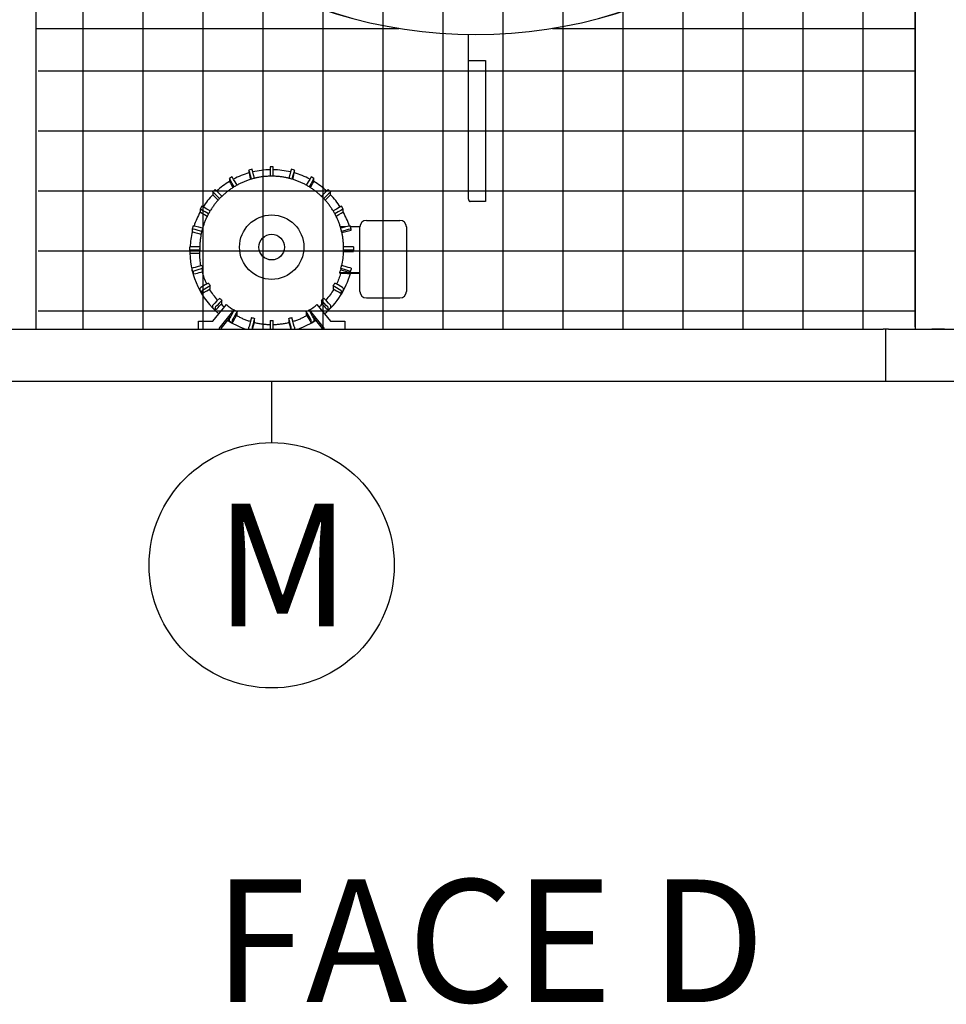
# Model space of a CAD drawing. Extents: x 0 to 1000, y 0 to 750.
# Drawn here: x 749 to 820, y 396 to 471 of the extents above; entities that cross this region are included whole.
import ezdxf

# ---------------------------------------------------------------- set-up
doc = ezdxf.new("R2010")
doc.units = 0
doc.header["$LTSCALE"] = 32
doc.header["$MEASUREMENT"] = 0
doc.layers.add('RH-ALL', color=3, linetype='CONTINUOUS')
doc.layers.add('RH-DRIVE-INDEP', color=4, linetype='CONTINUOUS')
doc.styles.add('Current-ANSI-BAC Part', font='ARIAL.TTF')

msp = doc.modelspace()

# ---------------------------------------------------------------- hatches: boundary and pattern name
at = {"layer": 'RH-ALL'}
h = msp.add_hatch(dxfattribs=at)
h.set_pattern_fill('NET', color=5, scale=36.7, style=0)
h.set_pattern_definition([(0, (616.3294, 990.316), (0, 4.5875), []), (90, (616.3294, 990.316), (-4.5875, 3e-16), [])])
h.paths.add_polyline_path([(750.5107, 447.5894), (750.5097, 542.5899), (817.5098, 542.5894), (817.5098, 447.5894)])

# ---------------------------------------------------------------- linework, layer by layer
at = {"layer": 'RH-ALL', "color": 5}
for p, q in [((817.5927, 447.7898), (817.5918, 542.5889)), ((750.3418, 447.5889), (750.3418, 542.3879)), ((817.5918, 536.9549), (817.5927, 447.5889)), ((750.3418, 470.5889), (750.6168, 470.5889)), ((750.6168, 470.5889), (778.0849, 470.5889)), ((789.8488, 470.5889), (817.5925, 470.5889)), ((678.3418, 447.5889), (815.1408, 447.5889)), ((766.3716, 447.6469), (766.3716, 447.6593)), ((770.3585, 447.6593), (770.3585, 447.6469)), ((815.5428, 447.5889), (815.1408, 447.5889)), ((815.3418, 443.5889), (815.3418, 447.5889)), ((815.5428, 447.5889), (889.5918, 447.5889)), ((819.8337, 447.5889), (818.8423, 447.5889)), ((815.1408, 443.5889), (679.2303, 443.5889)), ((815.3168, 443.5889), (815.1408, 443.5889)), ((815.7928, 443.5889), (815.3168, 443.5889)), ((816.2303, 443.5889), (815.7928, 443.5889)), ((891.6168, 443.5889), (816.2303, 443.5889))]:
    msp.add_line(p, q, dxfattribs=at)
for centre in [(783.9668, 506.4745), (783.9668, 506.4728)]:
    msp.add_ellipse(centre, major_axis=(-36.375, 0), ratio=0.9996573, start_param=0.3913404, end_param=2.7502833, dxfattribs=at)
at = {"layer": 'RH-DRIVE-INDEP', "color": 6}
for p, q in [((783.4128, 457.5395), (783.4128, 470.1145)), ((783.4128, 468.1451), (783.5538, 468.1451)), ((783.5538, 468.1451), (784.7168, 468.1451)), ((784.7168, 468.1451), (784.7168, 457.3572)), ((766.8682, 459.8233), (766.6267, 459.7586)), ((768.24, 460.0039), (768.24, 459.287)), ((768.49, 460.0039), (768.24, 460.0039)), ((768.49, 459.287), (768.49, 460.0039)), ((770.1034, 459.7586), (769.8619, 459.8233)), ((765.3483, 459.2291), (765.1318, 459.1042)), ((765.1318, 459.104), (765.1318, 458.8981)), ((766.6267, 459.7585), (766.6267, 459.5525)), ((770.1034, 459.5525), (770.1034, 459.7585)), ((771.5982, 459.1042), (771.3817, 459.2291)), ((771.5983, 458.8981), (771.5983, 459.104)), ((763.8572, 458.0851), (763.8572, 457.8791)), ((764.034, 458.2619), (763.8573, 458.0852)), ((772.8728, 458.0852), (772.696, 458.2619)), ((772.8728, 457.8791), (772.8728, 458.0851)), ((763.0149, 456.9876), (762.8899, 456.7711)), ((773.8402, 456.7711), (773.7152, 456.9876)), ((784.7168, 457.3572), (783.5538, 457.3572)), ((762.8899, 456.771), (762.8899, 456.565)), ((773.8402, 456.565), (773.8402, 456.771)), ((762.3604, 455.4929), (762.2957, 455.2514)), ((774.0408, 455.4156), (773.619, 455.4156)), ((774.4344, 455.2514), (774.3697, 455.4929)), ((775.115, 455.4156), (774.3904, 455.4156)), ((775.115, 455.4156), (774.3904, 455.4156)), ((775.115, 451.9162), (775.115, 455.4156)), ((775.615, 455.9156), (778.175, 455.9156)), ((778.675, 455.4156), (778.675, 450.5414)), ((762.2956, 455.2514), (762.2956, 455.0454)), ((773.7356, 454.9753), (774.4344, 455.1626)), ((774.4344, 455.1626), (774.4344, 455.2514)), ((762.115, 453.6297), (762.115, 453.8797)), ((762.865, 453.8928), (762.866, 453.8928)), ((762.865, 453.7678), (762.865, 453.7892)), ((773.8641, 453.8928), (773.865, 453.8928)), ((773.865, 453.7678), (773.865, 453.7892)), ((774.615, 453.8797), (774.615, 453.6297)), ((762.115, 453.6297), (762.115, 453.4238)), ((762.8665, 453.6428), (762.865, 453.6428)), ((762.865, 453.4107), (762.8665, 453.4107)), ((762.8665, 453.4107), (762.8665, 453.6428)), ((773.865, 453.6428), (773.8636, 453.6428)), ((773.8636, 453.6428), (773.8636, 453.5409)), ((773.8636, 453.5409), (774.615, 453.5409)), ((774.615, 453.5409), (774.615, 453.6297)), ((763.0201, 452.4652), (763.0215, 452.4656)), ((773.7086, 452.4656), (773.71, 452.4652)), ((762.2956, 452.0521), (762.2956, 452.2581)), ((762.2957, 452.0521), (762.3604, 451.8106)), ((762.3604, 452.0166), (762.3604, 451.8107)), ((763.0862, 452.2241), (763.0848, 452.2238)), ((763.0848, 451.9917), (763.0862, 451.992)), ((763.0862, 451.992), (763.0862, 452.2241)), ((775.115, 451.9162), (773.5792, 451.9162)), ((773.5792, 451.9162), (773.5792, 451.8573)), ((775.115, 451.8573), (773.5792, 451.8573)), ((773.6453, 452.2238), (773.6439, 452.2241)), ((773.6439, 452.2241), (773.6439, 452.1223)), ((773.6439, 452.1223), (774.3697, 451.9278)), ((774.3697, 451.9278), (774.4344, 452.1693)), ((774.3697, 451.9278), (774.3697, 452.0166)), ((774.3697, 451.8107), (774.3697, 451.8573)), ((774.3697, 451.8106), (774.3822, 451.8573)), ((774.4344, 452.2581), (774.4344, 452.1693)), ((775.115, 450.5414), (775.115, 451.9162)), ((763.5394, 451.1264), (763.5406, 451.1272)), ((763.6656, 450.9107), (763.6644, 450.91)), ((763.6656, 450.6786), (763.6656, 450.9107)), ((773.0657, 450.91), (773.0644, 450.9107)), ((773.0644, 450.9107), (773.0644, 450.6786)), ((773.1894, 451.1272), (773.1907, 451.1264)), ((762.8899, 450.5325), (762.8899, 450.7384)), ((762.8899, 450.5324), (763.0149, 450.3159)), ((763.0149, 450.5219), (763.0149, 450.316)), ((763.6644, 450.6779), (763.6656, 450.6786)), ((773.0644, 450.6786), (773.0657, 450.6779)), ((773.7152, 450.3159), (773.8402, 450.5324)), ((773.7152, 450.316), (773.7152, 450.5219)), ((773.8402, 450.7384), (773.8402, 450.5325)), ((775.115, 450.4825), (775.115, 450.5414)), ((778.675, 450.5414), (778.675, 450.4825)), ((763.8572, 449.2184), (763.8572, 449.4243)), ((763.8711, 448.2012), (764.904, 449.4765)), ((764.3876, 449.9677), (764.3886, 449.9687)), ((764.5653, 449.7919), (764.5643, 449.7909)), ((764.5643, 449.5588), (764.5653, 449.5598)), ((764.5653, 449.5598), (764.5653, 449.7919)), ((771.8261, 449.4765), (772.8589, 448.2012)), ((772.1657, 449.7909), (772.1647, 449.7919)), ((772.1647, 449.7919), (772.1647, 449.5598)), ((772.1647, 449.5598), (772.1657, 449.5588)), ((772.3415, 449.9687), (772.3425, 449.9677)), ((772.8728, 449.4243), (772.8728, 449.2184)), ((775.615, 449.9825), (778.175, 449.9825)), ((763.8573, 449.2183), (764.034, 449.0415)), ((764.034, 449.2476), (764.034, 449.0416)), ((765.4761, 449.0709), (764.323, 447.6469)), ((765.203, 448.5364), (764.4827, 447.6469)), ((765.4761, 449.0709), (765.4761, 449.0147)), ((765.5068, 449.0679), (765.5075, 449.0691)), ((765.724, 448.9441), (765.7233, 448.9429)), ((765.7233, 448.7108), (765.724, 448.712)), ((765.724, 448.712), (765.724, 448.9441)), ((771.0068, 448.9429), (771.0061, 448.9441)), ((771.0061, 448.9441), (771.0061, 448.712)), ((771.0061, 448.712), (771.0068, 448.7108)), ((771.2226, 449.0691), (771.2233, 449.0679)), ((771.2539, 449.0147), (771.2539, 449.0709)), ((772.4071, 447.6469), (771.2539, 449.0709)), ((772.2474, 447.6469), (771.527, 448.5364)), ((772.696, 449.0415), (772.8728, 449.2183)), ((772.6961, 449.0416), (772.6961, 449.2476)), ((762.765, 447.6469), (762.765, 448.2012)), ((762.765, 448.2012), (763.8711, 448.2012)), ((765.1318, 448.1994), (765.1318, 448.4054)), ((765.1318, 448.1993), (765.3483, 448.0743)), ((765.3483, 448.2804), (765.3483, 448.0744)), ((766.8208, 448.4884), (766.8212, 448.4897)), ((767.0626, 448.425), (767.0623, 448.4237)), ((767.0623, 448.1915), (767.0626, 448.1929)), ((767.0626, 448.1929), (767.0626, 448.425)), ((768.24, 448.2686), (768.24, 448.27)), ((768.24, 448.2686), (768.24, 447.6469)), ((768.49, 448.27), (768.49, 448.2686)), ((768.49, 447.6469), (768.49, 448.2686)), ((769.6678, 448.4237), (769.6674, 448.425)), ((769.6674, 448.425), (769.6674, 448.1929)), ((769.6674, 448.1929), (769.6678, 448.1915)), ((769.9089, 448.4897), (769.9093, 448.4884)), ((771.3817, 448.0743), (771.5982, 448.1993)), ((771.3818, 448.0744), (771.3818, 448.2804)), ((771.5983, 448.4054), (771.5983, 448.1994)), ((772.8589, 448.2012), (773.965, 448.2012)), ((773.965, 448.2012), (773.965, 447.6469)), ((766.6267, 447.6469), (766.6267, 447.7509)), ((766.8682, 447.6862), (766.8682, 447.6469)), ((769.8619, 447.6469), (769.8619, 447.6862)), ((770.1034, 447.7509), (770.1034, 447.6469))]:
    msp.add_line(p, q, dxfattribs=at)
at = {"layer": 'RH-DRIVE-INDEP', "color": 3}
msp.add_line((768.365, 438.9251), (768.365, 443.5889), dxfattribs=at)
at = {"layer": 'RH-DRIVE-INDEP', "color": 6, "flags": 128}
for points in [[(773.865, 453.7892), (773.8646, 453.8567), (773.8634, 453.9241), (773.8613, 453.9916), (773.8584, 454.059), (773.8546, 454.1264), (773.8501, 454.1937), (773.8447, 454.261), (773.8384, 454.3282), (773.8314, 454.3953), (773.8235, 454.4623), (773.8149, 454.5292), (773.8054, 454.5961), (773.795, 454.6628), (773.7839, 454.7293), (773.772, 454.7957), (773.7592, 454.862), (773.7457, 454.9281), (773.7313, 454.9941), (773.7161, 455.0598), (773.7001, 455.1254), (773.6833, 455.1907), (773.6658, 455.2559), (773.6474, 455.3208), (773.6282, 455.3855), (773.6082, 455.45), (773.5874, 455.5142), (773.5659, 455.5781), (773.5435, 455.6418), (773.5204, 455.7052), (773.4965, 455.7683), (773.4718, 455.8311), (773.4463, 455.8936), (773.4201, 455.9558), (773.3931, 456.0177), (773.3653, 456.0792), (773.3368, 456.1404), (773.3076, 456.2012), (773.2776, 456.2616), (773.2469, 456.3217), (773.2155, 456.3815), (773.1833, 456.4408), (773.1504, 456.4997), (773.1168, 456.5582), (773.0824, 456.6163), (773.0474, 456.674), (773.0116, 456.7312), (772.9752, 456.788), (772.9381, 456.8444), (772.9002, 456.9003), (772.8617, 456.9557), (772.8225, 457.0106), (772.7827, 457.0651), (772.7421, 457.119), (772.7009, 457.1725), (772.6591, 457.2254), (772.6165, 457.2779), (772.5734, 457.3297), (772.5296, 457.3811), (772.4852, 457.4319), (772.4402, 457.4822), (772.3945, 457.5319), (772.3483, 457.581), (772.3014, 457.6296), (772.254, 457.6776), (772.206, 457.7251), (772.1574, 457.7719), (772.1082, 457.8181), (772.0585, 457.8638), (772.0082, 457.9088), (771.9574, 457.9532), (771.906, 457.997), (771.8541, 458.0401), (771.8017, 458.0826), (771.7488, 458.1245), (771.6953, 458.1657), (771.6413, 458.2062), (771.5869, 458.2461), (771.532, 458.2853), (771.4765, 458.3238), (771.4206, 458.3616), (771.3643, 458.3988), (771.3075, 458.4352), (771.2502, 458.4709), (771.1925, 458.506), (771.1344, 458.5403), (771.0759, 458.5739), (771.017, 458.6068), (770.9576, 458.639), (770.8979, 458.6704), (770.8378, 458.7011), (770.7773, 458.7311), (770.7165, 458.7603), (770.6553, 458.7888), (770.5938, 458.8165), (770.5319, 458.8435), (770.4697, 458.8697), (770.4072, 458.8952), (770.3444, 458.9199), (770.2813, 458.9438), (770.2179, 458.9669), (770.1542, 458.9893), (770.0903, 459.0108), (770.026, 459.0316), (769.9616, 459.0516), (769.8969, 459.0708), (769.8319, 459.0892), (769.7668, 459.1068), (769.7014, 459.1236), (769.6358, 459.1396), (769.5701, 459.1547), (769.5041, 459.1691), (769.438, 459.1826), (769.3717, 459.1954), (769.3053, 459.2073), (769.2387, 459.2184), (769.172, 459.2287), (769.1052, 459.2382), (769.0383, 459.2469), (768.9712, 459.2548), (768.9041, 459.2618), (768.8369, 459.268), (768.7696, 459.2734), (768.7023, 459.278), (768.6349, 459.2817), (768.5675, 459.2846), (768.5, 459.2867), (768.4325, 459.288), (768.365, 459.2884), (768.2975, 459.288), (768.2301, 459.2868), (768.1626, 459.2847), (768.0952, 459.2818), (768.0278, 459.278), (767.9604, 459.2735), (767.8932, 459.2681), (767.826, 459.2619), (767.7588, 459.2548), (767.6918, 459.247), (767.6249, 459.2383), (767.5581, 459.2288), (767.4914, 459.2184), (767.4248, 459.2073), (767.3584, 459.1954), (767.2921, 459.1826), (767.226, 459.169), (767.16, 459.1547), (767.0943, 459.1395), (767.0287, 459.1235), (766.9633, 459.1067), (766.8982, 459.0891), (766.8332, 459.0707), (766.7685, 459.0516), (766.704, 459.0316), (766.6398, 459.0108), (766.5759, 458.9893), (766.5122, 458.967), (766.4488, 458.9438), (766.3856, 458.9199), (766.3228, 458.8952), (766.2603, 458.8698), (766.1981, 458.8436), (766.1363, 458.8166), (766.0747, 458.7888), (766.0136, 458.7603), (765.9527, 458.7311), (765.8923, 458.7011), (765.8322, 458.6704), (765.7725, 458.639), (765.7131, 458.6068), (765.6542, 458.5739), (765.5957, 458.5403), (765.5376, 458.5059), (765.4799, 458.4709), (765.4226, 458.4351), (765.3658, 458.3987), (765.3095, 458.3616), (765.2536, 458.3237), (765.1981, 458.2852), (765.1432, 458.2461), (765.0887, 458.2062), (765.0348, 458.1657), (764.9813, 458.1245), (764.9283, 458.0827), (764.8759, 458.0402), (764.824, 457.997), (764.7726, 457.9532), (764.7218, 457.9088), (764.6715, 457.8638), (764.6218, 457.8182), (764.5727, 457.7719), (764.5241, 457.7251), (764.4761, 457.6777), (764.4286, 457.6296), (764.3818, 457.581), (764.3356, 457.5319), (764.2899, 457.4822), (764.2449, 457.4319), (764.2005, 457.3811), (764.1567, 457.3297), (764.1136, 457.2778), (764.0711, 457.2254), (764.0292, 457.1724), (763.988, 457.119), (763.9475, 457.0651), (763.9076, 457.0106), (763.8684, 456.9557), (763.8298, 456.9003), (763.792, 456.8444), (763.7548, 456.7881), (763.7184, 456.7313), (763.6826, 456.674), (763.6476, 456.6164), (763.6132, 456.5583), (763.5796, 456.4997), (763.5467, 456.4408), (763.5146, 456.3815), (763.4831, 456.3218), (763.4524, 456.2617), (763.4225, 456.2012), (763.3932, 456.1404), (763.3648, 456.0792), (763.337, 456.0177), (763.3101, 455.9558), (763.2838, 455.8936), (763.2584, 455.8311), (763.2337, 455.7683), (763.2098, 455.7052), (763.1866, 455.6418), (763.1643, 455.5781), (763.1427, 455.5142), (763.1219, 455.45), (763.1019, 455.3855), (763.0827, 455.3208), (763.0643, 455.2559), (763.0467, 455.1908), (763.0299, 455.1254), (763.0139, 455.0598), (762.9987, 454.9941), (762.9843, 454.9281), (762.9708, 454.862), (762.958, 454.7958), (762.9461, 454.7293), (762.9349, 454.6628), (762.9246, 454.5961), (762.9151, 454.5293), (762.9065, 454.4623), (762.8986, 454.3953), (762.8916, 454.3282), (762.8854, 454.261), (762.88, 454.1937), (762.8754, 454.1264), (762.8717, 454.059), (762.8688, 453.9916), (762.8667, 453.9241), (762.8655, 453.8567), (762.865, 453.7892)], [(783.4128, 457.5395), (783.4131, 457.5312), (783.414, 457.5225), (783.4154, 457.5137), (783.4174, 457.5047), (783.4197, 457.4954), (783.4225, 457.4861), (783.4257, 457.4767), (783.4293, 457.4671), (783.4333, 457.4575), (783.4376, 457.4479), (783.4424, 457.4382), (783.4476, 457.4286), (783.4532, 457.4191), (783.4593, 457.4099), (783.4659, 457.4012), (783.4729, 457.393), (783.4807, 457.3853), (783.4891, 457.3782), (783.4983, 457.3721), (783.5083, 457.3668), (783.519, 457.3626), (783.5302, 457.3596), (783.5419, 457.3578), (783.5538, 457.3572)], [(762.9534, 452.4473), (762.9331, 452.5667), (762.9154, 452.6865), (762.9004, 452.8066), (762.888, 452.927), (762.8783, 453.0477), (762.8712, 453.1686), (762.8668, 453.2896), (762.8651, 453.4107)], [(763.4066, 451.0495), (763.3538, 451.1627), (763.3036, 451.2771), (763.256, 451.3926), (763.2111, 451.5091), (763.1688, 451.6266), (763.1292, 451.7451), (763.0923, 451.8644), (763.0581, 451.9845)], [(773.6356, 451.8573), (773.6036, 451.7537), (773.5696, 451.6509), (773.5336, 451.5487), (773.4955, 451.4472), (773.4555, 451.3465), (773.4134, 451.2467), (773.3694, 451.1476), (773.3235, 451.0495)], [(764.2269, 449.8065), (764.1422, 449.9055), (764.0599, 450.0066), (763.98, 450.1096), (763.9025, 450.2144), (763.8276, 450.3211), (763.7552, 450.4295), (763.6854, 450.5395), (763.6182, 450.6512)], [(773.1118, 450.6512), (773.0447, 450.5395), (772.9749, 450.4295), (772.9025, 450.3211), (772.8275, 450.2144), (772.7501, 450.1096), (772.6702, 450.0066), (772.5878, 449.9055), (772.5031, 449.8065)], [(764.7491, 449.2853), (764.6884, 449.339), (764.6284, 449.3937), (764.5693, 449.4492), (764.5111, 449.5056)], [(772.219, 449.5056), (772.1607, 449.4492), (772.1016, 449.3937), (772.0417, 449.339), (771.981, 449.2853)], [(766.7374, 448.176), (766.6686, 448.1979), (766.6, 448.2206), (766.5317, 448.2442), (766.4638, 448.2687), (766.3962, 448.2942), (766.3289, 448.3205), (766.2619, 448.3476), (766.1954, 448.3757), (766.1292, 448.4046), (766.0634, 448.4344), (765.998, 448.4651), (765.9329, 448.4966), (765.8684, 448.529), (765.8042, 448.5622), (765.7405, 448.5962), (765.6772, 448.6311)], [(771.0528, 448.6311), (770.9896, 448.5962), (770.9259, 448.5622), (770.8617, 448.529), (770.7971, 448.4966), (770.7321, 448.4651), (770.6667, 448.4344), (770.6009, 448.4046), (770.5347, 448.3757), (770.4681, 448.3477), (770.4012, 448.3205), (770.3339, 448.2942), (770.2663, 448.2688), (770.1983, 448.2442), (770.1301, 448.2206), (770.0615, 448.1979), (769.9926, 448.176)], [(768.24, 447.9311), (768.164, 447.9334), (768.088, 447.9367), (768.012, 447.9411), (767.9361, 447.9465), (767.8603, 447.9529), (767.7845, 447.9605), (767.7089, 447.969), (767.6334, 447.9786), (767.5581, 447.9893), (767.4829, 448.0009), (767.4079, 448.0137), (767.333, 448.0274), (767.2584, 448.0422), (767.1839, 448.058), (767.1097, 448.0749), (767.0358, 448.0927)], [(769.6943, 448.0927), (769.6203, 448.0749), (769.5461, 448.058), (769.4717, 448.0422), (769.3971, 448.0274), (769.3222, 448.0137), (769.2472, 448.0009), (769.172, 447.9893), (769.0966, 447.9786), (769.0212, 447.969), (768.9455, 447.9605), (768.8698, 447.9529), (768.794, 447.9465), (768.7181, 447.9411), (768.6421, 447.9367), (768.5661, 447.9334), (768.49, 447.9311)]]:
    msp.add_lwpolyline(points, dxfattribs=at)
at = {"layer": 'RH-DRIVE-INDEP', "color": 6}
for radius in [2.4603, 0.981]:
    msp.add_circle((768.365, 453.8677), radius, dxfattribs=at)
at = {"layer": 'RH-DRIVE-INDEP', "color": 3}
msp.add_circle((768.365, 429.5501), 9.375, dxfattribs=at)
at = {"layer": 'RH-DRIVE-INDEP', "color": 6}
for centre, start, end in [((775.615, 455.4156), 90, 180), ((778.175, 455.4156), 0, 90), ((775.615, 450.4825), 180, 270), ((778.175, 450.4825), 270, 0)]:
    msp.add_arc(centre, 0.5, start, end, dxfattribs=at)
for centre, major_axis, ratio, start_param, end_param in [((767.0623, 459.0988), (-0.1941, 0.7245), 0.004517, 4.7551604, 6.2831853), ((769.6678, 459.0988), (0.1941, 0.7245), 0.004517, 0, 1.5280249), ((765.5068, 458.4546), (-0.375, 0.6495), 0.0087262, 4.7500423, 6.2983007), ((765.7233, 458.5796), (-0.375, 0.6495), 0.0087262, 4.7506949, 6.2831853), ((768.365, 453.5357), (6.25, 0), 0.9998477, 1.8521499, 2.0561458), ((766.8208, 459.0341), (-0.1941, 0.7245), 0.004517, 4.7548223, 6.300044), ((766.8208, 458.8282), (-0.1941, 0.7245), 0.004517, 0.0168587, 1.2605222), ((768.365, 453.5357), (6.25, 0), 0.9998477, 1.5907977, 1.803134), ((768.365, 453.5357), (6.2487, -0.125), 0.9998478, 1.3584484, 1.5707841), ((769.9093, 459.0341), (0.1941, 0.7245), 0.004517, 6.2663266, 7.8115483), ((769.9093, 458.8282), (0.1941, 0.7245), 0.004517, 5.0226631, 6.2663266), ((768.365, 453.5357), (6.25, 0), 0.9998477, 1.0854468, 1.2894427), ((771.0068, 458.5796), (0.375, 0.6495), 0.0087262, 0, 1.5324904), ((771.2233, 458.4546), (0.375, 0.6495), 0.0087262, 6.2680699, 7.8163284), ((768.365, 453.5357), (6.25, 0), 0.9998477, 2.1135243, 2.3104622), ((765.5068, 458.2487), (-0.375, 0.6495), 0.0087262, 0.0151154, 1.2973921), ((771.2233, 458.2487), (0.375, 0.6495), 0.0087262, 4.9857932, 6.2680699), ((768.365, 453.5357), (6.25, 0), 0.9998477, 0.8311304, 1.0280684), ((768.365, 453.5357), (6.25, 0), 0.9998477, 2.3749424, 2.566628), ((764.3876, 457.5548), (-0.5303, 0.5304), 0.0123407, 4.7425614, 6.2955273), ((764.3876, 457.3489), (-0.5303, 0.5304), 0.0123407, 0.012342, 1.3535841), ((764.5643, 457.7316), (-0.5303, 0.5304), 0.0123407, 4.743483, 6.2831853), ((772.1657, 457.7316), (0.5303, 0.5304), 0.0123407, 0, 1.5397023), ((772.3425, 457.5548), (0.5303, 0.5304), 0.0123407, 6.2708433, 7.8238092), ((772.3425, 457.3489), (0.5303, 0.5304), 0.0123407, 4.9296012, 6.2708433), ((768.365, 453.5357), (6.25, 0), 0.9998477, 0.5749646, 0.7666503), ((763.6644, 456.6125), (-0.6495, 0.375), 0.0151142, 4.734025, 6.2831853), ((773.0657, 456.6125), (0.6495, 0.375), 0.0151142, 0, 1.5491603), ((768.365, 453.5357), (-6.25, 0), 0.9998477, 5.7780161, 5.9666645), ((763.5394, 456.396), (-0.6495, 0.375), 0.0151142, 4.7328982, 6.2919126), ((763.5394, 456.1901), (-0.6495, 0.375), 0.0151142, 0.0087273, 1.4243571), ((773.1907, 456.396), (0.6495, 0.375), 0.0151142, 6.274458, 7.8334724), ((773.1907, 456.1901), (0.6495, 0.375), 0.0151142, 4.8588282, 6.274458), ((768.365, 453.5357), (6.25, 0), 0.9998477, 0.3165208, 0.5051692), ((763.0848, 455.2987), (-0.7244, 0.1941), 0.0168577, 4.7229736, 6.2831853), ((773.6453, 455.2987), (0.7244, 0.1941), 0.0168577, 0, 1.5602117), ((768.365, 453.5357), (-6.25, 0), 0.9998477, 6.0395742, 6.2277732), ((763.0201, 455.0573), (-0.7244, 0.1941), 0.0168577, 4.7217192, 6.287703), ((763.0201, 454.8513), (-0.7244, 0.1941), 0.0168577, 0.0045177, 1.5043697), ((773.71, 455.0573), (0.7244, 0.1941), 0.0168577, 6.2786676, 7.8446514), ((762.865, 453.8797), (-0.75, 0), 0.0174524, 4.712389, 6.2831853), ((773.865, 453.8797), (0.75, 0), 0.0174524, 0, 1.5707963), ((762.865, 453.6297), (-0.75, 0), 0.0174524, 4.712389, 6.2831853), ((762.865, 453.4238), (-0.75, 0), 0.0174524, 0, 1.5707963), ((768.365, 453.5357), (-6.25, 0), 0.9998477, 0.0180153, 0.8685428), ((768.365, 453.7678), (-5.4986, -0.125), 0.9998479, 6.2604422, 6.2831715), ((768.365, 453.6659), (5.4986, -0.125), 0.9998479, 6.0847608, 6.2831992), ((768.365, 453.7678), (5.5, 0), 0.9998477, 6.2604561, 6.2831853), ((773.865, 453.6297), (0.75, 0), 0.0174524, 0, 1.5707963), ((763.0201, 452.4521), (-0.7244, -0.1941), 0.0168577, 4.7078713, 6.2786676), ((768.365, 453.7678), (-5.5, 0), 0.9998477, 0.2390702, 0.2617994), ((768.365, 453.7678), (-5.5, 0), 0.9998477, 0.2617994, 0.2845286), ((768.365, 453.7678), (5.5, 0), 0.9998477, 5.9986567, 6.0213859), ((768.365, 453.7678), (5.5, 0), 0.9998477, 6.0213859, 6.0441151), ((773.71, 452.4521), (0.7244, -0.1941), 0.0168577, 0.0045177, 1.575314), ((763.0201, 452.2462), (-0.7244, -0.1941), 0.0168577, 6.2786676, 6.2831853), ((763.0848, 452.2107), (-0.7244, -0.1941), 0.0168577, 4.7078713, 6.2786676), ((763.0848, 452.0048), (-0.7244, -0.1941), 0.0168577, 6.2786676, 7.849464), ((768.365, 453.5357), (6.25, 0), 0.9998477, 5.4146425, 6.0112622), ((768.365, 453.6659), (5.5, 0), 0.9998477, 5.9593743, 5.9986567), ((773.6453, 452.2107), (0.7244, -0.1941), 0.0168577, 0.0045177, 1.575314), ((773.6453, 452.0048), (0.7244, -0.1941), 0.0168577, 5.5100088, 6.287703), ((763.5394, 451.1134), (-0.6495, -0.375), 0.0151142, 4.7036617, 6.274458), ((763.6644, 450.8969), (-0.6495, -0.375), 0.0151142, 4.7036617, 6.274458), ((768.365, 453.7678), (-5.5, 0), 0.9998477, 0.5008695, 0.5235988), ((768.365, 453.7678), (-5.5, 0), 0.9998477, 0.5235988, 0.546328), ((768.365, 453.7678), (-5.5, 0), 0.9998477, 2.5952646, 2.6179939), ((773.0657, 450.8969), (0.6495, -0.375), 0.0151142, 0.0087273, 1.5795236), ((768.365, 453.7678), (-5.5, 0), 0.9998477, 2.6179939, 2.6407231), ((773.1907, 451.1134), (0.6495, -0.375), 0.0151142, 0.0087273, 1.5795236), ((763.5394, 450.9074), (-0.6495, -0.375), 0.0151142, 6.274458, 6.2831853), ((763.6644, 450.6909), (-0.6495, -0.375), 0.0151142, 6.274458, 7.8452543), ((773.0657, 450.6909), (0.6495, -0.375), 0.0151142, 4.7211163, 6.2919126), ((773.1907, 450.9074), (0.6495, -0.375), 0.0151142, 0, 0.0087273), ((764.3876, 449.9546), (-0.5303, -0.5304), 0.0123407, 4.700047, 6.2708433), ((764.5643, 449.7778), (-0.5303, -0.5304), 0.0123407, 4.700047, 6.2708433), ((764.5643, 449.5719), (-0.5303, -0.5304), 0.0123407, 6.2708433, 7.8416397), ((768.365, 453.7678), (-5.5, 0), 0.9998477, 0.7626689, 0.7853982), ((768.365, 453.7678), (-5.5, 0), 0.9998477, 0.7853982, 0.8081274), ((768.365, 453.7503), (5.5, 0), 0.9998477, 4.0317541, 4.1593729), ((768.365, 453.7503), (5.5, 0), 0.9998477, 5.265405, 5.3930239), ((768.365, 453.7678), (-5.5, 0), 0.9998477, 2.3334653, 2.3561945), ((772.1657, 449.7778), (0.5303, -0.5304), 0.0123407, 0.012342, 1.5831383), ((772.1657, 449.5719), (0.5303, -0.5304), 0.0123407, 4.7247309, 6.2955273), ((768.365, 453.7678), (-5.5, 0), 0.9998477, 2.3561945, 2.3789237), ((772.3425, 449.9546), (0.5303, -0.5304), 0.0123407, 0.012342, 1.5831383), ((764.3876, 449.7486), (-0.5303, -0.5304), 0.0123407, 6.2708433, 6.2831853), ((765.5068, 449.0548), (-0.375, -0.6495), 0.0087262, 4.6972736, 6.2680699), ((765.7233, 448.9298), (-0.375, -0.6495), 0.0087262, 4.6972736, 6.2680699), ((765.7233, 448.7239), (-0.375, -0.6495), 0.0087262, 6.2680699, 7.8388663), ((768.365, 453.7678), (-5.5, 0), 0.9998477, 1.0244683, 1.0471976), ((768.365, 453.7678), (-5.5, 0), 0.9998477, 1.0471976, 1.0699268), ((768.365, 453.7678), (-5.5, 0), 0.9998477, 2.0716659, 2.0943951), ((771.0068, 448.9298), (0.375, -0.6495), 0.0087262, 0.0151154, 1.5859117), ((771.0068, 448.7239), (0.375, -0.6495), 0.0087262, 4.7275044, 6.2983007), ((768.365, 453.7678), (-5.5, 0), 0.9998477, 2.0943951, 2.1171243), ((771.2233, 449.0548), (0.375, -0.6495), 0.0087262, 0.0151154, 1.5859117), ((772.3425, 449.7486), (0.5303, -0.5304), 0.0123407, 0, 0.012342), ((768.365, 453.5357), (-6.25, 0), 0.9998477, 1.0006285, 1.2295765), ((768.365, 453.5357), (-6.0625, 0), 0.9998477, 1.0040596, 1.0084319), ((765.5068, 448.8488), (-0.375, -0.6495), 0.0087262, 6.2680699, 6.2831853), ((766.8208, 448.4753), (-0.1941, -0.7245), 0.004517, 4.6955303, 6.2663266), ((768.365, 453.7678), (-5.5, 0), 0.9998477, 1.2862677, 1.3089969), ((767.0623, 448.4106), (-0.1941, -0.7245), 0.004517, 4.6955303, 6.2663266), ((767.0623, 448.2046), (0.1941, 0.7245), 0.004517, 3.8349667, 4.6955303), ((768.365, 453.7678), (-5.5, 0), 0.9998477, 1.3089969, 1.3317262), ((768.365, 453.7678), (-5.5, 0), 0.9998477, 1.5480671, 1.5707963), ((768.365, 453.7678), (-5.4986, -0.125), 0.9998479, 1.5480809, 1.5708102), ((768.365, 453.7678), (-5.5, 0), 0.9998477, 1.8098665, 1.8325957), ((769.6678, 448.4106), (0.1941, -0.7245), 0.004517, 0.0168587, 1.587655), ((769.6678, 448.2046), (0.1941, -0.7245), 0.004517, 4.7292477, 5.5898113), ((768.365, 453.7678), (-5.5, 0), 0.9998477, 1.8325957, 1.8553249), ((769.9093, 448.4753), (0.1941, -0.7245), 0.004517, 0.0168587, 1.587655), ((768.365, 453.5357), (-6.25, 0), 0.9998477, 1.9120161, 2.1409642), ((768.365, 453.5357), (-6.0625, 0), 0.9998477, 2.1331608, 2.137533), ((771.2233, 448.8488), (0.375, -0.6495), 0.0087262, 0, 0.0151154), ((768.365, 453.5357), (-6.0625, 0), 0.9998477, 1.3294251, 1.3314449), ((768.365, 453.5357), (-6.0625, 0), 0.9998477, 1.8101478, 1.8121676)]:
    msp.add_ellipse(centre, major_axis=major_axis, ratio=ratio, start_param=start_param, end_param=end_param, dxfattribs=at)

# ---------------------------------------------------------------- texts
at = {"layer": 'RH-ALL', "color": 4, "insert": (763.9155, 405.5402), "char_height": 9.375, "width": 95.529517, "attachment_point": 1, "style": 'Current-ANSI-BAC Part'}
msp.add_mtext('FACE D', dxfattribs=at)
at = {"layer": 'RH-DRIVE-INDEP', "color": 3, "insert": (764.003, 434.2726), "char_height": 9.375, "width": 18.727461, "attachment_point": 1, "style": 'Current-ANSI-BAC Part'}
msp.add_mtext('M', dxfattribs=at)

doc.saveas('drawing.dxf')
